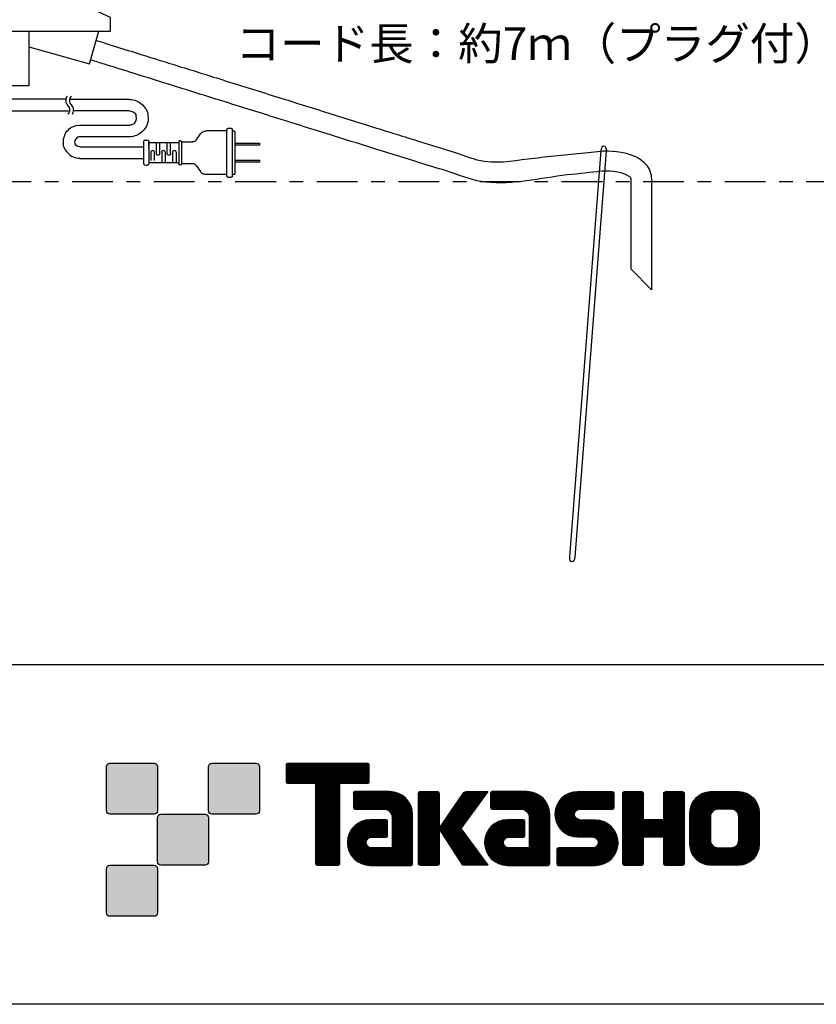
# Model space of a CAD drawing. Extents: x -46 to 548, y -33 to 243.
# Drawn here: x 222 to 280, y -33 to 39 of the extents above; entities that cross this region are included whole.
import ezdxf

# ---------------------------------------------------------------- set-up
doc = ezdxf.new("R2010")
doc.units = 0
doc.header["$MEASUREMENT"] = 0
doc.linetypes.add('AI-LINETYPE-31', pattern=[6.000006, 3.000001, -1.000002, 1.000002, -1.000002])
doc.layers.get('0').update_dxf_attribs({"linetype": 'CONTINUOUS'})
doc.layers.add('フォーマット', color=7, linetype='CONTINUOUS')
doc.layers.add('レイヤー_1', color=7, linetype='CONTINUOUS')

# ---------------------------------------------------------------- blocks, each defined once
blk = doc.blocks.new('BLOCK_146')
at = {"layer": 'レイヤー_1', "color": 7}
for points in [[(225.18, 33.118), (221.068, 33.109)], [(229.866, 33.101), (225.504, 33.101)], [(229.866, 33.101), (230.003, 33.101)], [(230.003, 33.101), (230.138, 33.076)], [(230.138, 33.076), (230.265, 33.042)], [(230.265, 33.042), (230.391, 33)], [(221.115, 32.27), (225.474, 32.27)], [(229.866, 32.254), (225.806, 32.254)], [(229.866, 32.254), (229.968, 32.246)], [(229.968, 32.246), (230.07, 32.212)], [(230.07, 32.212), (230.163, 32.17)], [(230.163, 32.17), (230.239, 32.102)], [(230.239, 32.102), (230.307, 32.017)], [(230.307, 32.017), (230.358, 31.933)], [(231.009, 32.491), (231.086, 32.381)], [(231.086, 32.381), (231.137, 32.254)], [(231.137, 32.254), (231.187, 32.127)], [(231.187, 32.127), (231.221, 32)], [(229.968, 31.213), (229.866, 31.204)], [(230.07, 31.247), (229.968, 31.213)], [(230.163, 31.289), (230.07, 31.247)], [(231.137, 31.204), (231.086, 31.077)], [(231.187, 31.331), (231.137, 31.204)], [(231.196, 31.365), (231.187, 31.331)], [(225.201, 30.662), (225.269, 30.756)], [(225.269, 30.756), (225.354, 30.849)], [(225.354, 30.849), (225.438, 30.925)], [(225.438, 30.925), (225.54, 31.001)], [(230.265, 30.417), (230.138, 30.383)], [(231.009, 30.967), (230.933, 30.857)], [(231.086, 31.077), (231.009, 30.967)], [(234.786, 30.112), (235.091, 30.561)], [(235.091, 30.561), (235.124, 30.603)], [(235.124, 30.603), (235.167, 30.654)], [(235.167, 30.654), (235.217, 30.688)], [(235.217, 30.688), (235.268, 30.722)], [(235.268, 30.722), (235.319, 30.747)], [(235.319, 30.747), (235.379, 30.764)], [(235.379, 30.764), (235.438, 30.773)], [(235.438, 30.773), (235.506, 30.781)], [(235.768, 30.781), (235.506, 30.781)], [(237.038, 30.781), (235.768, 30.781)], [(237.038, 30.899), (237.046, 30.916)], [(237.038, 30.883), (237.038, 30.899)], [(237.038, 27.477), (237.038, 30.883)], [(237.046, 30.916), (237.055, 30.934)], [(237.055, 30.934), (237.063, 30.95)], [(237.063, 30.95), (237.08, 30.959)], [(237.08, 30.959), (237.097, 30.967)], [(237.097, 30.967), (237.114, 30.976)], [(237.114, 30.976), (237.139, 30.976)], [(237.139, 30.976), (237.334, 30.976)], [(237.334, 30.976), (237.351, 30.976)], [(237.351, 30.976), (237.376, 30.967)], [(237.376, 30.967), (237.393, 30.959)], [(237.393, 30.959), (237.411, 30.95)], [(237.411, 30.95), (237.419, 30.934)], [(237.419, 30.934), (237.427, 30.916)], [(237.427, 30.916), (237.436, 30.899)], [(237.436, 30.899), (237.436, 30.883)], [(237.436, 27.477), (237.436, 30.883)], [(237.537, 30.781), (237.436, 30.781)], [(237.537, 30.781), (237.554, 30.781)], [(237.554, 30.781), (237.571, 30.773)], [(237.571, 30.773), (237.588, 30.764)], [(237.588, 30.764), (237.605, 30.747)], [(237.605, 30.747), (237.623, 30.739)], [(237.623, 30.739), (237.631, 30.713)], [(237.631, 30.713), (237.631, 30.696)], [(237.631, 30.696), (237.639, 30.679)], [(237.639, 27.667), (237.639, 30.679)], [(225.015, 29.739), (224.998, 29.858)], [(225.049, 29.621), (225.015, 29.739)], [(225.87, 29.833), (225.845, 29.977)], [(225.955, 29.714), (225.87, 29.833)], [(226.073, 29.63), (225.955, 29.714)], [(230.138, 30.383), (230.003, 30.357)], [(230.916, 30.036), (230.925, 30.053)], [(230.925, 30.053), (230.942, 30.061)], [(231.298, 30.002), (231.298, 29.977)], [(231.298, 29.977), (231.298, 28.36)], [(231.298, 29.697), (231.298, 29.926)], [(231.298, 29.926), (233.499, 29.926)], [(231.848, 29.13), (231.848, 29.925)], [(232.093, 29.13), (232.093, 29.925)], [(232.644, 29.13), (232.644, 29.924)], [(232.898, 29.13), (232.898, 29.924)], [(233.482, 29.926), (233.499, 29.926)], [(233.499, 29.926), (233.499, 28.343)], [(233.516, 30.036), (233.524, 30.053)], [(233.524, 30.053), (233.541, 30.061)], [(233.685, 30.019), (233.694, 30.002)], [(233.694, 30.002), (233.694, 29.977)], [(233.694, 29.977), (233.694, 29.96)], [(233.694, 29.977), (234.54, 29.977)], [(233.694, 29.96), (233.694, 28.36)], [(234.574, 29.985), (234.54, 29.977)], [(234.608, 29.985), (234.574, 29.985)], [(234.642, 30.002), (234.608, 29.985)], [(234.676, 30.011), (234.642, 30.002)], [(234.71, 30.036), (234.676, 30.011)], [(234.735, 30.053), (234.71, 30.036)], [(234.761, 30.078), (234.735, 30.053)], [(234.786, 30.112), (234.761, 30.078)], [(237.627, 29.875), (239.434, 29.875)], [(237.656, 29.731), (237.639, 29.731)], [(239.434, 29.731), (237.673, 29.731)], [(239.434, 29.875), (239.434, 29.731)], [(225.083, 29.511), (225.049, 29.621)], [(225.142, 29.401), (225.083, 29.511)], [(226.217, 29.604), (226.073, 29.63)], [(226.217, 29.604), (226.853, 29.604)], [(226.852, 29.602), (230.899, 29.602)], [(231.298, 29.486), (231.298, 29.553)], [(231.45, 29.232), (231.458, 29.274)], [(231.45, 29.232), (231.45, 28.597)], [(231.458, 29.274), (231.484, 29.316)], [(231.484, 29.316), (231.526, 29.342)], [(231.526, 29.342), (231.568, 29.35)], [(231.568, 29.35), (231.619, 29.342)], [(231.619, 29.342), (231.661, 29.316)], [(231.661, 29.316), (231.687, 29.274)], [(231.687, 29.274), (231.696, 29.232)], [(231.696, 29.232), (231.696, 28.597)], [(231.856, 29.079), (231.848, 29.13)], [(231.882, 29.037), (231.856, 29.079)], [(231.924, 29.011), (231.881, 29.037)], [(231.975, 29.003), (231.924, 29.011)], [(232.017, 29.011), (231.975, 29.003)], [(232.06, 29.037), (232.017, 29.011)], [(232.085, 29.079), (232.06, 29.037)], [(232.093, 29.13), (232.085, 29.079)], [(232.246, 29.232), (232.254, 29.274)], [(232.246, 29.232), (232.246, 28.429)], [(232.254, 29.274), (232.28, 29.316)], [(232.28, 29.316), (232.322, 29.342)], [(232.322, 29.342), (232.373, 29.35)], [(232.373, 29.35), (232.415, 29.342)], [(232.415, 29.342), (232.457, 29.316)], [(232.457, 29.316), (232.483, 29.274)], [(232.483, 29.274), (232.5, 29.232)], [(232.5, 29.232), (232.5, 28.429)], [(232.652, 29.079), (232.644, 29.13)], [(232.686, 29.037), (232.652, 29.079)], [(232.72, 29.011), (232.686, 29.037)], [(232.771, 29.003), (232.72, 29.011)], [(232.822, 29.011), (232.771, 29.003)], [(232.855, 29.037), (232.822, 29.011)], [(232.889, 29.079), (232.855, 29.037)], [(232.898, 29.13), (232.889, 29.079)], [(233.041, 29.232), (233.059, 29.274)], [(233.041, 29.232), (233.041, 28.427)], [(233.059, 29.274), (233.084, 29.316)], [(233.084, 29.316), (233.126, 29.342)], [(233.126, 29.342), (233.169, 29.35)], [(233.169, 29.35), (233.219, 29.342)], [(233.219, 29.342), (233.262, 29.316)], [(233.262, 29.316), (233.287, 29.274)], [(233.287, 29.274), (233.296, 29.232)], [(233.296, 29.232), (233.296, 28.427)], [(225.752, 28.851), (225.642, 28.901)], [(225.862, 28.808), (225.752, 28.851)], [(225.981, 28.774), (225.862, 28.808)], [(226.099, 28.758), (225.981, 28.774)], [(226.217, 28.758), (226.099, 28.758)], [(226.217, 28.758), (226.853, 28.758)], [(226.852, 28.756), (230.899, 28.756)], [(231.213, 28.283), (231.196, 28.275)], [(231.23, 28.283), (231.213, 28.283)], [(231.255, 28.292), (231.23, 28.283)], [(231.264, 28.309), (231.255, 28.292)], [(231.281, 28.326), (231.264, 28.309)], [(231.289, 28.342), (231.281, 28.326)], [(231.298, 28.36), (231.289, 28.342)], [(233.499, 28.427), (231.298, 28.427)], [(231.314, 28.427), (231.298, 28.427)], [(231.298, 28.377), (231.298, 28.36)], [(233.499, 28.36), (233.499, 28.377)], [(233.507, 28.342), (233.499, 28.36)], [(233.516, 28.326), (233.507, 28.342)], [(233.524, 28.309), (233.516, 28.326)], [(233.541, 28.292), (233.524, 28.309)], [(233.558, 28.283), (233.541, 28.292)], [(233.575, 28.283), (233.558, 28.283)], [(233.592, 28.275), (233.575, 28.283)], [(233.617, 28.283), (233.592, 28.275)], [(233.634, 28.283), (233.617, 28.283)], [(233.651, 28.292), (233.634, 28.283)], [(233.668, 28.309), (233.651, 28.292)], [(233.677, 28.326), (233.668, 28.309)], [(233.685, 28.342), (233.677, 28.326)], [(233.694, 28.36), (233.685, 28.342)], [(233.694, 28.377), (233.694, 28.36)], [(233.694, 28.377), (234.54, 28.377)], [(234.54, 28.377), (234.574, 28.377)], [(234.574, 28.377), (234.608, 28.368)], [(234.608, 28.368), (234.642, 28.36)], [(234.642, 28.36), (234.676, 28.342)], [(234.676, 28.342), (234.71, 28.326)], [(234.71, 28.326), (234.735, 28.3)], [(234.735, 28.3), (234.761, 28.275)], [(234.761, 28.275), (234.786, 28.249)], [(234.786, 28.249), (235.091, 27.801)], [(237.639, 28.63), (239.434, 28.63)], [(237.656, 28.478), (237.639, 28.478)], [(239.434, 28.478), (237.681, 28.478)], [(239.434, 28.63), (239.434, 28.478)], [(235.124, 27.75), (235.091, 27.801)], [(235.167, 27.708), (235.124, 27.75)], [(235.217, 27.665), (235.167, 27.708)], [(235.268, 27.64), (235.217, 27.665)], [(235.319, 27.615), (235.268, 27.64)], [(235.379, 27.598), (235.319, 27.615)], [(235.438, 27.581), (235.379, 27.598)], [(235.506, 27.581), (235.438, 27.581)], [(235.768, 27.581), (235.506, 27.581)], [(237.038, 27.581), (235.728, 27.581)], [(237.537, 27.581), (237.436, 27.581)], [(237.554, 27.581), (237.537, 27.581)], [(237.571, 27.589), (237.554, 27.581)], [(237.588, 27.598), (237.571, 27.589)], [(237.605, 27.606), (237.588, 27.598)], [(237.623, 27.623), (237.605, 27.606)], [(237.631, 27.64), (237.623, 27.623)], [(237.639, 27.682), (237.631, 27.657)], [(237.631, 27.657), (237.631, 27.64)], [(237.038, 27.462), (237.038, 27.479)], [(237.046, 27.437), (237.038, 27.462)], [(237.055, 27.42), (237.046, 27.437)], [(237.063, 27.411), (237.055, 27.42)], [(237.08, 27.394), (237.063, 27.411)], [(237.097, 27.386), (237.08, 27.394)], [(237.114, 27.377), (237.097, 27.386)], [(237.139, 27.377), (237.114, 27.377)], [(237.139, 27.377), (237.334, 27.377)], [(237.351, 27.377), (237.334, 27.377)], [(237.376, 27.386), (237.351, 27.377)], [(237.393, 27.394), (237.376, 27.386)], [(237.411, 27.411), (237.393, 27.394)], [(237.419, 27.42), (237.411, 27.411)], [(237.427, 27.437), (237.419, 27.42)], [(237.436, 27.462), (237.427, 27.437)], [(237.436, 27.479), (237.436, 27.462)]]:
    blk.add_lwpolyline(points, dxfattribs=at)
for points, knots in [([(225.286, 33.329), (225.23, 33.255), (225.18, 33.162), (225.18, 33.015), (225.18, 32.825), (225.263, 32.726), (225.336, 32.638), (225.406, 32.554), (225.467, 32.481), (225.467, 32.327), (225.467, 32.172), (225.404, 32.096), (225.337, 32.015)], [0, 0, 0, 0, 1, 1, 1, 2, 2, 2, 3, 3, 3, 4, 4, 4, 4]), ([(225.655, 32.015), (225.71, 32.09), (225.76, 32.181), (225.76, 32.327), (225.76, 32.513), (225.678, 32.61), (225.607, 32.696), (225.538, 32.779), (225.473, 32.857), (225.473, 33.015), (225.473, 33.173), (225.538, 33.25), (225.606, 33.332)], [0, 0, 0, 0, 1, 1, 1, 2, 2, 2, 3, 3, 3, 4, 4, 4, 4]), ([(230.391, 33), (230.391, 33), (230.476, 32.957), (230.476, 32.957), (230.476, 32.957), (230.832, 32.737), (230.959, 32.559), (230.959, 32.559), (231.009, 32.491), (231.009, 32.491)], [0, 0, 0, 0, 1, 1, 1, 2, 2, 2, 3, 3, 3, 3]), ([(230.163, 31.289), (230.163, 31.289), (230.222, 31.34), (230.222, 31.34), (230.222, 31.34), (230.466, 31.567), (230.358, 31.915), (230.358, 31.915), (230.358, 31.933), (230.358, 31.933)], [0, 0, 0, 0, 1, 1, 1, 2, 2, 2, 3, 3, 3, 3]), ([(231.221, 31.992), (231.221, 31.992), (231.221, 32), (231.221, 32), (231.221, 32), (231.279, 31.492), (231.208, 31.377)], [0, 0, 0, 0, 1, 1, 1, 2, 2, 2, 2]), ([(225.54, 31.001), (225.54, 31.001), (225.582, 31.027), (225.582, 31.027), (225.582, 31.027), (225.833, 31.204), (226.193, 31.204), (226.193, 31.204), (226.217, 31.204), (226.217, 31.204), (226.217, 31.204), (229.604, 31.204), (229.604, 31.204), (229.604, 31.204), (229.672, 31.204), (229.672, 31.204), (229.672, 31.204), (229.816, 31.204), (229.816, 31.204), (229.816, 31.204), (229.866, 31.204), (229.866, 31.204)], [0, 0, 0, 0, 1, 1, 1, 2, 2, 2, 3, 3, 3, 4, 4, 4, 5, 5, 5, 6, 6, 6, 7, 7, 7, 7]), ([(225.201, 30.662), (225.201, 30.662), (225.151, 30.569), (225.151, 30.569), (225.151, 30.569), (224.964, 30.275), (224.99, 29.96), (224.99, 29.96), (224.998, 29.858), (224.998, 29.858)], [0, 0, 0, 0, 1, 1, 1, 2, 2, 2, 3, 3, 3, 3]), ([(230.933, 30.857), (230.933, 30.857), (230.891, 30.815), (230.891, 30.815), (230.891, 30.815), (230.612, 30.518), (230.375, 30.451), (230.375, 30.451), (230.265, 30.417), (230.265, 30.417)], [0, 0, 0, 0, 1, 1, 1, 2, 2, 2, 3, 3, 3, 3]), ([(230.003, 30.357), (230.003, 30.357), (229.866, 30.357), (229.866, 30.357), (229.866, 30.357), (226.175, 30.349), (226.175, 30.349), (226.175, 30.349), (226.107, 30.332), (226.107, 30.332), (226.107, 30.332), (225.854, 30.239), (225.854, 30.027), (225.854, 30.027), (225.845, 29.977), (225.845, 29.977)], [0, 0, 0, 0, 1, 1, 1, 2, 2, 2, 3, 3, 3, 4, 4, 4, 5, 5, 5, 5]), ([(230.916, 30.036), (230.916, 30.036), (230.908, 30.02), (230.908, 30.02), (230.908, 30.02), (230.9, 29.913), (230.9, 29.613), (230.9, 29.613), (230.9, 28.393), (230.9, 28.393), (230.9, 28.393), (230.918, 28.266), (231.103, 28.275), (231.103, 28.275), (231.196, 28.275), (231.196, 28.275)], [0, 0, 0, 0, 1, 1, 1, 2, 2, 2, 3, 3, 3, 4, 4, 4, 5, 5, 5, 5]), ([(231.298, 30.002), (231.298, 30.002), (231.289, 30.019), (231.289, 30.019), (231.281, 30.068), (231.17, 30.078), (231.17, 30.078), (231.17, 30.078), (231.103, 30.078), (231.103, 30.078), (231.103, 30.078), (230.959, 30.07), (230.959, 30.07), (230.959, 30.07), (230.942, 30.061), (230.942, 30.061)], [0, 0, 0, 0, 1, 1, 1, 2, 2, 2, 3, 3, 3, 4, 4, 4, 5, 5, 5, 5]), ([(233.516, 30.036), (233.516, 30.036), (233.507, 30.027), (233.507, 30.027), (233.507, 30.027), (233.495, 30.003), (233.495, 29.929)], [0, 0, 0, 0, 1, 1, 1, 2, 2, 2, 2]), ([(233.541, 30.061), (233.541, 30.061), (233.558, 30.07), (233.558, 30.07), (233.558, 30.07), (233.654, 30.09), (233.677, 30.027), (233.677, 30.027), (233.685, 30.019), (233.685, 30.019)], [0, 0, 0, 0, 1, 1, 1, 2, 2, 2, 3, 3, 3, 3]), ([(225.142, 29.401), (225.142, 29.401), (225.168, 29.358), (225.168, 29.358), (225.168, 29.358), (225.481, 28.986), (225.616, 28.918), (225.616, 28.918), (225.642, 28.901), (225.642, 28.901)], [0, 0, 0, 0, 1, 1, 1, 2, 2, 2, 3, 3, 3, 3])]:
    blk.add_open_spline(points, degree=3, knots=knots, dxfattribs=at)

msp = doc.modelspace()

# ---------------------------------------------------------------- hatches: boundary and pattern name
h = msp.add_hatch()
h.set_pattern_fill('ANSI31', color=256, scale=0.25, style=0)
edge = h.paths.add_edge_path()
edge.add_spline(control_points=[(247.375, -15.696), (247.375, -15.696), (241.51, -15.696), (241.51, -15.696), (241.457, -15.696), (241.413, -15.74), (241.413, -15.795), (241.413, -15.795), (241.413, -17.09), (241.413, -17.09), (241.413, -17.145), (241.457, -17.189), (241.51, -17.189), (241.51, -17.189), (243.575, -17.189), (243.575, -17.189), (243.575, -17.189), (243.575, -23.093), (243.575, -23.093), (243.575, -23.155), (243.623, -23.203), (243.684, -23.203), (243.684, -23.203), (245.201, -23.203), (245.201, -23.203), (245.262, -23.203), (245.309, -23.155), (245.309, -23.093), (245.309, -23.093), (245.309, -17.189), (245.309, -17.189), (245.309, -17.189), (247.375, -17.189), (247.375, -17.189), (247.429, -17.189), (247.472, -17.145), (247.472, -17.09), (247.472, -17.09), (247.472, -15.795), (247.472, -15.795), (247.472, -15.74), (247.429, -15.696), (247.375, -15.696)], knot_values=[0, 0, 0, 0, 1, 1, 1, 2, 2, 2, 3, 3, 3, 4, 4, 4, 5, 5, 5, 6, 6, 6, 7, 7, 7, 8, 8, 8, 9, 9, 9, 10, 10, 10, 11, 11, 11, 12, 12, 12, 13, 13, 13, 14, 14, 14, 14], degree=3, periodic=1)
edge = h.paths.add_edge_path()
edge.add_spline(control_points=[(250.685, -23.093), (250.685, -23.155), (250.636, -23.203), (250.577, -23.203), (250.577, -23.203), (247.577, -23.203), (247.577, -23.203), (246.651, -23.203), (245.9, -22.452), (245.9, -21.526), (245.9, -20.601), (246.651, -19.85), (247.577, -19.85), (247.577, -19.85), (248.746, -19.85), (248.746, -19.85), (248.807, -19.85), (248.855, -19.899), (248.855, -19.961), (248.855, -19.961), (248.855, -21.025), (248.855, -21.025), (248.855, -21.085), (248.807, -21.134), (248.746, -21.134), (248.746, -21.134), (247.661, -21.135), (247.661, -21.135), (247.447, -21.135), (247.272, -21.309), (247.272, -21.524), (247.272, -21.74), (247.447, -21.915), (247.661, -21.915), (247.661, -21.915), (249.18, -21.913), (249.18, -21.913), (249.18, -21.913), (249.18, -19.665), (249.18, -19.665), (249.18, -19.336), (248.914, -19.07), (248.583, -19.07), (248.583, -19.07), (246.45, -19.07), (246.45, -19.07), (246.388, -19.07), (246.34, -19.021), (246.34, -18.96), (246.34, -18.96), (246.34, -17.892), (246.34, -17.892), (246.34, -17.832), (246.388, -17.782), (246.45, -17.782), (246.45, -17.782), (249.004, -17.782), (249.004, -17.782), (249.936, -17.782), (250.685, -18.535), (250.685, -19.467), (250.685, -19.467), (250.685, -23.093), (250.685, -23.093)], knot_values=[0, 0, 0, 0, 1, 1, 1, 2, 2, 2, 3, 3, 3, 4, 4, 4, 5, 5, 5, 6, 6, 6, 7, 7, 7, 8, 8, 8, 9, 9, 9, 10, 10, 10, 11, 11, 11, 12, 12, 12, 13, 13, 13, 14, 14, 14, 15, 15, 15, 16, 16, 16, 17, 17, 17, 18, 18, 18, 19, 19, 19, 20, 20, 20, 21, 21, 21, 21], degree=3, periodic=1)
edge = h.paths.add_edge_path()
edge.add_spline(control_points=[(252.532, -23.203), (252.592, -23.203), (252.642, -23.155), (252.642, -23.092), (252.642, -23.092), (252.642, -17.885), (252.642, -17.885), (252.642, -17.824), (252.592, -17.776), (252.532, -17.776), (252.532, -17.776), (251.245, -17.776), (251.245, -17.776), (251.184, -17.776), (251.135, -17.824), (251.135, -17.885), (251.135, -17.885), (251.135, -23.092), (251.135, -23.092), (251.135, -23.155), (251.184, -23.203), (251.245, -23.203), (251.245, -23.203), (252.532, -23.203), (252.532, -23.203)], knot_values=[0, 0, 0, 0, 1, 1, 1, 2, 2, 2, 3, 3, 3, 4, 4, 4, 5, 5, 5, 6, 6, 6, 7, 7, 7, 8, 8, 8, 8], degree=3, periodic=1)
edge = h.paths.add_edge_path()
edge.add_spline(control_points=[(254.656, -17.779), (254.554, -17.779), (254.462, -17.83), (254.407, -17.909), (254.407, -17.909), (252.642, -20.493), (252.642, -20.493), (252.642, -20.493), (254.395, -23.197), (254.395, -23.197), (254.395, -23.197), (256.239, -23.197), (256.239, -23.197), (256.239, -23.197), (254.232, -20.493), (254.232, -20.493), (254.232, -20.493), (256.238, -17.781), (256.238, -17.781), (256.238, -17.781), (254.656, -17.781), (254.656, -17.781), (254.656, -17.781), (254.656, -17.779), (254.656, -17.779)], knot_values=[0, 0, 0, 0, 1, 1, 1, 2, 2, 2, 3, 3, 3, 4, 4, 4, 5, 5, 5, 6, 6, 6, 7, 7, 7, 8, 8, 8, 8], degree=3, periodic=1)
edge = h.paths.add_edge_path()
edge.add_spline(control_points=[(260.779, -23.093), (260.779, -23.155), (260.73, -23.203), (260.669, -23.203), (260.669, -23.203), (257.669, -23.203), (257.669, -23.203), (256.744, -23.203), (255.993, -22.452), (255.993, -21.526), (255.993, -20.601), (256.744, -19.85), (257.669, -19.85), (257.669, -19.85), (258.838, -19.85), (258.838, -19.85), (258.899, -19.85), (258.948, -19.899), (258.948, -19.961), (258.948, -19.961), (258.948, -21.025), (258.948, -21.025), (258.948, -21.085), (258.899, -21.134), (258.838, -21.134), (258.838, -21.134), (257.754, -21.135), (257.754, -21.135), (257.539, -21.135), (257.365, -21.309), (257.365, -21.524), (257.365, -21.74), (257.539, -21.915), (257.754, -21.915), (257.754, -21.915), (259.273, -21.913), (259.273, -21.913), (259.273, -21.913), (259.273, -19.665), (259.273, -19.665), (259.273, -19.336), (259.006, -19.07), (258.677, -19.07), (258.677, -19.07), (256.541, -19.07), (256.541, -19.07), (256.481, -19.07), (256.432, -19.021), (256.432, -18.96), (256.432, -18.96), (256.432, -17.892), (256.432, -17.892), (256.432, -17.832), (256.481, -17.782), (256.541, -17.782), (256.541, -17.782), (259.096, -17.782), (259.096, -17.782), (260.027, -17.782), (260.779, -18.535), (260.779, -19.467), (260.779, -19.467), (260.779, -23.093), (260.779, -23.093)], knot_values=[0, 0, 0, 0, 1, 1, 1, 2, 2, 2, 3, 3, 3, 4, 4, 4, 5, 5, 5, 6, 6, 6, 7, 7, 7, 8, 8, 8, 9, 9, 9, 10, 10, 10, 11, 11, 11, 12, 12, 12, 13, 13, 13, 14, 14, 14, 15, 15, 15, 16, 16, 16, 17, 17, 17, 18, 18, 18, 19, 19, 19, 20, 20, 20, 21, 21, 21, 21], degree=3, periodic=1)
edge = h.paths.add_edge_path()
edge.add_spline(control_points=[(261.416, -23.208), (261.356, -23.208), (261.307, -23.161), (261.307, -23.101), (261.307, -23.101), (261.307, -22.031), (261.307, -22.031), (261.307, -21.971), (261.356, -21.92), (261.416, -21.92), (261.416, -21.92), (263.965, -21.92), (263.965, -21.92), (264.18, -21.92), (264.354, -21.742), (264.354, -21.525), (264.354, -21.312), (264.18, -21.135), (263.965, -21.135), (263.965, -21.135), (262.834, -21.104), (262.834, -21.104), (261.914, -21.104), (261.167, -20.362), (261.167, -19.447), (261.167, -18.532), (261.914, -17.789), (262.834, -17.789), (262.834, -17.789), (265.402, -17.789), (265.402, -17.789), (265.462, -17.789), (265.51, -17.837), (265.51, -17.896), (265.51, -17.896), (265.51, -18.955), (265.51, -18.955), (265.51, -19.016), (265.462, -19.067), (265.402, -19.067), (265.402, -19.067), (262.993, -19.067), (262.993, -19.067), (262.778, -19.067), (262.603, -19.245), (262.603, -19.459), (262.603, -19.675), (262.778, -19.849), (262.993, -19.849), (262.993, -19.849), (264.137, -19.884), (264.137, -19.884), (265.058, -19.884), (265.807, -20.627), (265.807, -21.542), (265.807, -22.459), (265.058, -23.208), (264.137, -23.208), (264.137, -23.208), (261.416, -23.208), (261.416, -23.208)], knot_values=[0, 0, 0, 0, 1, 1, 1, 2, 2, 2, 3, 3, 3, 4, 4, 4, 5, 5, 5, 6, 6, 6, 7, 7, 7, 8, 8, 8, 9, 9, 9, 10, 10, 10, 11, 11, 11, 12, 12, 12, 13, 13, 13, 14, 14, 14, 15, 15, 15, 16, 16, 16, 17, 17, 17, 18, 18, 18, 19, 19, 19, 20, 20, 20, 20], degree=3, periodic=1)
edge = h.paths.add_edge_path()
edge.add_spline(control_points=[(270.554, -17.784), (270.554, -17.784), (269.35, -17.784), (269.35, -17.784), (269.289, -17.784), (269.163, -17.833), (269.163, -17.892), (269.163, -17.892), (269.163, -19.844), (269.163, -19.844), (269.163, -19.844), (267.653, -19.844), (267.653, -19.844), (267.653, -19.844), (267.653, -17.892), (267.653, -17.892), (267.653, -17.833), (267.604, -17.784), (267.544, -17.784), (267.544, -17.784), (266.261, -17.784), (266.261, -17.784), (266.201, -17.784), (266.153, -17.833), (266.153, -17.892), (266.153, -17.892), (266.153, -23.093), (266.153, -23.093), (266.153, -23.155), (266.201, -23.203), (266.261, -23.203), (266.261, -23.203), (267.544, -23.203), (267.544, -23.203), (267.604, -23.203), (267.653, -23.155), (267.653, -23.093), (267.653, -23.093), (267.653, -21.13), (267.653, -21.13), (267.653, -21.13), (269.163, -21.13), (269.163, -21.13), (269.163, -21.13), (269.163, -23.093), (269.163, -23.093), (269.163, -23.155), (269.212, -23.203), (269.272, -23.203), (269.272, -23.203), (270.554, -23.203), (270.554, -23.203), (270.614, -23.203), (270.663, -23.155), (270.663, -23.093), (270.663, -23.093), (270.663, -17.892), (270.663, -17.892), (270.663, -17.833), (270.614, -17.784), (270.554, -17.784)], knot_values=[0, 0, 0, 0, 1, 1, 1, 2, 2, 2, 3, 3, 3, 4, 4, 4, 5, 5, 5, 6, 6, 6, 7, 7, 7, 8, 8, 8, 9, 9, 9, 10, 10, 10, 11, 11, 11, 12, 12, 12, 13, 13, 13, 14, 14, 14, 15, 15, 15, 16, 16, 16, 17, 17, 17, 18, 18, 18, 19, 19, 19, 20, 20, 20, 20], degree=3, periodic=1)
edge = h.paths.add_edge_path()
edge.add_spline(control_points=[(274.646, -17.783), (274.646, -17.783), (272.634, -17.783), (272.634, -17.783), (271.785, -17.783), (271.095, -18.472), (271.095, -19.322), (271.095, -19.322), (271.095, -21.659), (271.095, -21.659), (271.095, -22.509), (271.785, -23.197), (272.634, -23.197), (272.634, -23.197), (274.646, -23.197), (274.646, -23.197), (275.496, -23.197), (276.184, -22.509), (276.184, -21.659), (276.184, -21.659), (276.184, -19.322), (276.184, -19.322), (276.184, -18.472), (275.496, -17.783), (274.646, -17.783)], knot_values=[0, 0, 0, 0, 1, 1, 1, 2, 2, 2, 3, 3, 3, 4, 4, 4, 5, 5, 5, 6, 6, 6, 7, 7, 7, 8, 8, 8, 8], degree=3, periodic=1)
edge = h.paths.add_edge_path(flags=16)
edge.add_spline(control_points=[(274.681, -21.356), (274.681, -21.659), (274.435, -21.905), (274.133, -21.905), (274.133, -21.905), (273.147, -21.905), (273.147, -21.905), (272.844, -21.905), (272.598, -21.659), (272.598, -21.356), (272.598, -21.356), (272.598, -19.624), (272.598, -19.624), (272.598, -19.322), (272.844, -19.077), (273.147, -19.077), (273.147, -19.077), (274.133, -19.077), (274.133, -19.077), (274.435, -19.077), (274.681, -19.322), (274.681, -19.624), (274.681, -19.624), (274.681, -21.356), (274.681, -21.356)], knot_values=[0, 0, 0, 0, 1, 1, 1, 2, 2, 2, 3, 3, 3, 4, 4, 4, 5, 5, 5, 6, 6, 6, 7, 7, 7, 8, 8, 8, 8], degree=3, periodic=1)
at = {"layer": 'フォーマット'}
h = msp.add_hatch(color=7, dxfattribs=at)
h.dxf.hatch_style = 2
edge = h.paths.add_edge_path()
edge.add_spline(control_points=[(231.676, -19.447), (231.814, -19.447), (231.925, -19.334), (231.925, -19.197), (231.925, -19.197), (231.925, -15.948), (231.925, -15.948), (231.925, -15.81), (231.814, -15.699), (231.676, -15.699), (231.676, -15.699), (228.427, -15.699), (228.427, -15.699), (228.288, -15.699), (228.177, -15.81), (228.177, -15.948), (228.177, -15.948), (228.177, -19.197), (228.177, -19.197), (228.177, -19.334), (228.288, -19.447), (228.427, -19.447), (228.427, -19.447), (231.676, -19.447), (231.676, -19.447)], knot_values=[0, 0, 0, 0, 1, 1, 1, 2, 2, 2, 3, 3, 3, 4, 4, 4, 5, 5, 5, 6, 6, 6, 7, 7, 7, 8, 8, 8, 8], degree=3, periodic=1)
h = msp.add_hatch(color=7, dxfattribs=at)
h.dxf.hatch_style = 2
edge = h.paths.add_edge_path()
edge.add_spline(control_points=[(239.175, -19.447), (239.313, -19.447), (239.425, -19.334), (239.425, -19.197), (239.425, -19.197), (239.425, -15.948), (239.425, -15.948), (239.425, -15.81), (239.313, -15.699), (239.175, -15.699), (239.175, -15.699), (235.926, -15.699), (235.926, -15.699), (235.788, -15.699), (235.677, -15.81), (235.677, -15.948), (235.677, -15.948), (235.677, -19.197), (235.677, -19.197), (235.677, -19.334), (235.788, -19.447), (235.926, -19.447), (235.926, -19.447), (239.175, -19.447), (239.175, -19.447)], knot_values=[0, 0, 0, 0, 1, 1, 1, 2, 2, 2, 3, 3, 3, 4, 4, 4, 5, 5, 5, 6, 6, 6, 7, 7, 7, 8, 8, 8, 8], degree=3, periodic=1)
h = msp.add_hatch(color=7, dxfattribs=at)
h.dxf.hatch_style = 2
edge = h.paths.add_edge_path()
edge.add_spline(control_points=[(235.426, -23.196), (235.563, -23.196), (235.674, -23.084), (235.674, -22.945), (235.674, -22.945), (235.674, -19.698), (235.674, -19.698), (235.674, -19.56), (235.563, -19.449), (235.426, -19.449), (235.426, -19.449), (232.177, -19.449), (232.177, -19.449), (232.039, -19.449), (231.926, -19.56), (231.926, -19.698), (231.926, -19.698), (231.926, -22.945), (231.926, -22.945), (231.926, -23.084), (232.039, -23.196), (232.177, -23.196), (232.177, -23.196), (235.426, -23.196), (235.426, -23.196)], knot_values=[0, 0, 0, 0, 1, 1, 1, 2, 2, 2, 3, 3, 3, 4, 4, 4, 5, 5, 5, 6, 6, 6, 7, 7, 7, 8, 8, 8, 8], degree=3, periodic=1)
h = msp.add_hatch(color=7, dxfattribs=at)
h.dxf.hatch_style = 2
edge = h.paths.add_edge_path()
edge.add_spline(control_points=[(231.676, -26.946), (231.814, -26.946), (231.925, -26.834), (231.925, -26.696), (231.925, -26.696), (231.925, -23.447), (231.925, -23.447), (231.925, -23.31), (231.814, -23.198), (231.676, -23.198), (231.676, -23.198), (228.427, -23.198), (228.427, -23.198), (228.288, -23.198), (228.177, -23.31), (228.177, -23.447), (228.177, -23.447), (228.177, -26.696), (228.177, -26.696), (228.177, -26.834), (228.288, -26.946), (228.427, -26.946), (228.427, -26.946), (231.676, -26.946), (231.676, -26.946)], knot_values=[0, 0, 0, 0, 1, 1, 1, 2, 2, 2, 3, 3, 3, 4, 4, 4, 5, 5, 5, 6, 6, 6, 7, 7, 7, 8, 8, 8, 8], degree=3, periodic=1)

# ---------------------------------------------------------------- linework, layer by layer
at = {"layer": 'フォーマット', "color": 7}
for points in [[(-46.366, -8.44), (343.524, -8.44)], [(343.524, -33.417), (-46.366, -33.417)]]:
    msp.add_lwpolyline(points, dxfattribs=at)
at = {"layer": 'フォーマット'}
for points, knots in [([(231.676, -19.447), (231.814, -19.447), (231.925, -19.334), (231.925, -19.197), (231.925, -19.197), (231.925, -15.948), (231.925, -15.948), (231.925, -15.81), (231.814, -15.699), (231.676, -15.699), (231.676, -15.699), (228.427, -15.699), (228.427, -15.699), (228.288, -15.699), (228.177, -15.81), (228.177, -15.948), (228.177, -15.948), (228.177, -19.197), (228.177, -19.197), (228.177, -19.334), (228.288, -19.447), (228.427, -19.447), (228.427, -19.447), (231.676, -19.447), (231.676, -19.447)], [0, 0, 0, 0, 1, 1, 1, 2, 2, 2, 3, 3, 3, 4, 4, 4, 5, 5, 5, 6, 6, 6, 7, 7, 7, 8, 8, 8, 8]), ([(239.175, -19.447), (239.313, -19.447), (239.425, -19.334), (239.425, -19.197), (239.425, -19.197), (239.425, -15.948), (239.425, -15.948), (239.425, -15.81), (239.313, -15.699), (239.175, -15.699), (239.175, -15.699), (235.926, -15.699), (235.926, -15.699), (235.788, -15.699), (235.677, -15.81), (235.677, -15.948), (235.677, -15.948), (235.677, -19.197), (235.677, -19.197), (235.677, -19.334), (235.788, -19.447), (235.926, -19.447), (235.926, -19.447), (239.175, -19.447), (239.175, -19.447)], [0, 0, 0, 0, 1, 1, 1, 2, 2, 2, 3, 3, 3, 4, 4, 4, 5, 5, 5, 6, 6, 6, 7, 7, 7, 8, 8, 8, 8]), ([(247.375, -15.696), (247.375, -15.696), (241.51, -15.696), (241.51, -15.696), (241.457, -15.696), (241.413, -15.74), (241.413, -15.795), (241.413, -15.795), (241.413, -17.09), (241.413, -17.09), (241.413, -17.145), (241.457, -17.189), (241.51, -17.189), (241.51, -17.189), (243.575, -17.189), (243.575, -17.189), (243.575, -17.189), (243.575, -23.093), (243.575, -23.093), (243.575, -23.155), (243.623, -23.203), (243.684, -23.203), (243.684, -23.203), (245.201, -23.203), (245.201, -23.203), (245.262, -23.203), (245.309, -23.155), (245.309, -23.093), (245.309, -23.093), (245.309, -17.189), (245.309, -17.189), (245.309, -17.189), (247.375, -17.189), (247.375, -17.189), (247.429, -17.189), (247.472, -17.145), (247.472, -17.09), (247.472, -17.09), (247.472, -15.795), (247.472, -15.795), (247.472, -15.74), (247.429, -15.696), (247.375, -15.696)], [0, 0, 0, 0, 1, 1, 1, 2, 2, 2, 3, 3, 3, 4, 4, 4, 5, 5, 5, 6, 6, 6, 7, 7, 7, 8, 8, 8, 9, 9, 9, 10, 10, 10, 11, 11, 11, 12, 12, 12, 13, 13, 13, 14, 14, 14, 14]), ([(250.685, -23.093), (250.685, -23.155), (250.636, -23.203), (250.577, -23.203), (250.577, -23.203), (247.577, -23.203), (247.577, -23.203), (246.651, -23.203), (245.9, -22.452), (245.9, -21.526), (245.9, -20.601), (246.651, -19.85), (247.577, -19.85), (247.577, -19.85), (248.746, -19.85), (248.746, -19.85), (248.807, -19.85), (248.855, -19.899), (248.855, -19.961), (248.855, -19.961), (248.855, -21.025), (248.855, -21.025), (248.855, -21.085), (248.807, -21.134), (248.746, -21.134), (248.746, -21.134), (247.661, -21.135), (247.661, -21.135), (247.447, -21.135), (247.272, -21.309), (247.272, -21.524), (247.272, -21.74), (247.447, -21.915), (247.661, -21.915), (247.661, -21.915), (249.18, -21.913), (249.18, -21.913), (249.18, -21.913), (249.18, -19.665), (249.18, -19.665), (249.18, -19.336), (248.914, -19.07), (248.583, -19.07), (248.583, -19.07), (246.45, -19.07), (246.45, -19.07), (246.388, -19.07), (246.34, -19.021), (246.34, -18.96), (246.34, -18.96), (246.34, -17.892), (246.34, -17.892), (246.34, -17.832), (246.388, -17.782), (246.45, -17.782), (246.45, -17.782), (249.004, -17.782), (249.004, -17.782), (249.936, -17.782), (250.685, -18.535), (250.685, -19.467), (250.685, -19.467), (250.685, -23.093), (250.685, -23.093)], [0, 0, 0, 0, 1, 1, 1, 2, 2, 2, 3, 3, 3, 4, 4, 4, 5, 5, 5, 6, 6, 6, 7, 7, 7, 8, 8, 8, 9, 9, 9, 10, 10, 10, 11, 11, 11, 12, 12, 12, 13, 13, 13, 14, 14, 14, 15, 15, 15, 16, 16, 16, 17, 17, 17, 18, 18, 18, 19, 19, 19, 20, 20, 20, 21, 21, 21, 21]), ([(252.532, -23.203), (252.592, -23.203), (252.642, -23.155), (252.642, -23.092), (252.642, -23.092), (252.642, -17.885), (252.642, -17.885), (252.642, -17.824), (252.592, -17.776), (252.532, -17.776), (252.532, -17.776), (251.245, -17.776), (251.245, -17.776), (251.184, -17.776), (251.135, -17.824), (251.135, -17.885), (251.135, -17.885), (251.135, -23.092), (251.135, -23.092), (251.135, -23.155), (251.184, -23.203), (251.245, -23.203), (251.245, -23.203), (252.532, -23.203), (252.532, -23.203)], [0, 0, 0, 0, 1, 1, 1, 2, 2, 2, 3, 3, 3, 4, 4, 4, 5, 5, 5, 6, 6, 6, 7, 7, 7, 8, 8, 8, 8]), ([(254.656, -17.779), (254.554, -17.779), (254.462, -17.83), (254.407, -17.909), (254.407, -17.909), (252.642, -20.493), (252.642, -20.493), (252.642, -20.493), (254.395, -23.197), (254.395, -23.197), (254.395, -23.197), (256.239, -23.197), (256.239, -23.197), (256.239, -23.197), (254.232, -20.493), (254.232, -20.493), (254.232, -20.493), (256.238, -17.781), (256.238, -17.781), (256.238, -17.781), (254.656, -17.781), (254.656, -17.781), (254.656, -17.781), (254.656, -17.779), (254.656, -17.779)], [0, 0, 0, 0, 1, 1, 1, 2, 2, 2, 3, 3, 3, 4, 4, 4, 5, 5, 5, 6, 6, 6, 7, 7, 7, 8, 8, 8, 8]), ([(260.779, -23.093), (260.779, -23.155), (260.73, -23.203), (260.669, -23.203), (260.669, -23.203), (257.669, -23.203), (257.669, -23.203), (256.744, -23.203), (255.993, -22.452), (255.993, -21.526), (255.993, -20.601), (256.744, -19.85), (257.669, -19.85), (257.669, -19.85), (258.838, -19.85), (258.838, -19.85), (258.899, -19.85), (258.948, -19.899), (258.948, -19.961), (258.948, -19.961), (258.948, -21.025), (258.948, -21.025), (258.948, -21.085), (258.899, -21.134), (258.838, -21.134), (258.838, -21.134), (257.754, -21.135), (257.754, -21.135), (257.539, -21.135), (257.365, -21.309), (257.365, -21.524), (257.365, -21.74), (257.539, -21.915), (257.754, -21.915), (257.754, -21.915), (259.273, -21.913), (259.273, -21.913), (259.273, -21.913), (259.273, -19.665), (259.273, -19.665), (259.273, -19.336), (259.006, -19.07), (258.677, -19.07), (258.677, -19.07), (256.541, -19.07), (256.541, -19.07), (256.481, -19.07), (256.432, -19.021), (256.432, -18.96), (256.432, -18.96), (256.432, -17.892), (256.432, -17.892), (256.432, -17.832), (256.481, -17.782), (256.541, -17.782), (256.541, -17.782), (259.096, -17.782), (259.096, -17.782), (260.027, -17.782), (260.779, -18.535), (260.779, -19.467), (260.779, -19.467), (260.779, -23.093), (260.779, -23.093)], [0, 0, 0, 0, 1, 1, 1, 2, 2, 2, 3, 3, 3, 4, 4, 4, 5, 5, 5, 6, 6, 6, 7, 7, 7, 8, 8, 8, 9, 9, 9, 10, 10, 10, 11, 11, 11, 12, 12, 12, 13, 13, 13, 14, 14, 14, 15, 15, 15, 16, 16, 16, 17, 17, 17, 18, 18, 18, 19, 19, 19, 20, 20, 20, 21, 21, 21, 21]), ([(261.416, -23.208), (261.356, -23.208), (261.307, -23.161), (261.307, -23.101), (261.307, -23.101), (261.307, -22.031), (261.307, -22.031), (261.307, -21.971), (261.356, -21.92), (261.416, -21.92), (261.416, -21.92), (263.965, -21.92), (263.965, -21.92), (264.18, -21.92), (264.354, -21.742), (264.354, -21.525), (264.354, -21.312), (264.18, -21.135), (263.965, -21.135), (263.965, -21.135), (262.834, -21.104), (262.834, -21.104), (261.914, -21.104), (261.167, -20.362), (261.167, -19.447), (261.167, -18.532), (261.914, -17.789), (262.834, -17.789), (262.834, -17.789), (265.402, -17.789), (265.402, -17.789), (265.462, -17.789), (265.51, -17.837), (265.51, -17.896), (265.51, -17.896), (265.51, -18.955), (265.51, -18.955), (265.51, -19.016), (265.462, -19.067), (265.402, -19.067), (265.402, -19.067), (262.993, -19.067), (262.993, -19.067), (262.778, -19.067), (262.603, -19.245), (262.603, -19.459), (262.603, -19.675), (262.778, -19.849), (262.993, -19.849), (262.993, -19.849), (264.137, -19.884), (264.137, -19.884), (265.058, -19.884), (265.807, -20.627), (265.807, -21.542), (265.807, -22.459), (265.058, -23.208), (264.137, -23.208), (264.137, -23.208), (261.416, -23.208), (261.416, -23.208)], [0, 0, 0, 0, 1, 1, 1, 2, 2, 2, 3, 3, 3, 4, 4, 4, 5, 5, 5, 6, 6, 6, 7, 7, 7, 8, 8, 8, 9, 9, 9, 10, 10, 10, 11, 11, 11, 12, 12, 12, 13, 13, 13, 14, 14, 14, 15, 15, 15, 16, 16, 16, 17, 17, 17, 18, 18, 18, 19, 19, 19, 20, 20, 20, 20]), ([(270.554, -17.784), (270.554, -17.784), (269.35, -17.784), (269.35, -17.784), (269.289, -17.784), (269.163, -17.833), (269.163, -17.892), (269.163, -17.892), (269.163, -19.844), (269.163, -19.844), (269.163, -19.844), (267.653, -19.844), (267.653, -19.844), (267.653, -19.844), (267.653, -17.892), (267.653, -17.892), (267.653, -17.833), (267.604, -17.784), (267.544, -17.784), (267.544, -17.784), (266.261, -17.784), (266.261, -17.784), (266.201, -17.784), (266.153, -17.833), (266.153, -17.892), (266.153, -17.892), (266.153, -23.093), (266.153, -23.093), (266.153, -23.155), (266.201, -23.203), (266.261, -23.203), (266.261, -23.203), (267.544, -23.203), (267.544, -23.203), (267.604, -23.203), (267.653, -23.155), (267.653, -23.093), (267.653, -23.093), (267.653, -21.13), (267.653, -21.13), (267.653, -21.13), (269.163, -21.13), (269.163, -21.13), (269.163, -21.13), (269.163, -23.093), (269.163, -23.093), (269.163, -23.155), (269.212, -23.203), (269.272, -23.203), (269.272, -23.203), (270.554, -23.203), (270.554, -23.203), (270.614, -23.203), (270.663, -23.155), (270.663, -23.093), (270.663, -23.093), (270.663, -17.892), (270.663, -17.892), (270.663, -17.833), (270.614, -17.784), (270.554, -17.784)], [0, 0, 0, 0, 1, 1, 1, 2, 2, 2, 3, 3, 3, 4, 4, 4, 5, 5, 5, 6, 6, 6, 7, 7, 7, 8, 8, 8, 9, 9, 9, 10, 10, 10, 11, 11, 11, 12, 12, 12, 13, 13, 13, 14, 14, 14, 15, 15, 15, 16, 16, 16, 17, 17, 17, 18, 18, 18, 19, 19, 19, 20, 20, 20, 20]), ([(274.646, -17.783), (274.646, -17.783), (272.634, -17.783), (272.634, -17.783), (271.785, -17.783), (271.095, -18.472), (271.095, -19.322), (271.095, -19.322), (271.095, -21.659), (271.095, -21.659), (271.095, -22.509), (271.785, -23.197), (272.634, -23.197), (272.634, -23.197), (274.646, -23.197), (274.646, -23.197), (275.496, -23.197), (276.184, -22.509), (276.184, -21.659), (276.184, -21.659), (276.184, -19.322), (276.184, -19.322), (276.184, -18.472), (275.496, -17.783), (274.646, -17.783)], [0, 0, 0, 0, 1, 1, 1, 2, 2, 2, 3, 3, 3, 4, 4, 4, 5, 5, 5, 6, 6, 6, 7, 7, 7, 8, 8, 8, 8]), ([(235.426, -23.196), (235.563, -23.196), (235.674, -23.084), (235.674, -22.945), (235.674, -22.945), (235.674, -19.698), (235.674, -19.698), (235.674, -19.56), (235.563, -19.449), (235.426, -19.449), (235.426, -19.449), (232.177, -19.449), (232.177, -19.449), (232.039, -19.449), (231.926, -19.56), (231.926, -19.698), (231.926, -19.698), (231.926, -22.945), (231.926, -22.945), (231.926, -23.084), (232.039, -23.196), (232.177, -23.196), (232.177, -23.196), (235.426, -23.196), (235.426, -23.196)], [0, 0, 0, 0, 1, 1, 1, 2, 2, 2, 3, 3, 3, 4, 4, 4, 5, 5, 5, 6, 6, 6, 7, 7, 7, 8, 8, 8, 8]), ([(274.681, -21.356), (274.681, -21.659), (274.435, -21.905), (274.133, -21.905), (274.133, -21.905), (273.147, -21.905), (273.147, -21.905), (272.844, -21.905), (272.598, -21.659), (272.598, -21.356), (272.598, -21.356), (272.598, -19.624), (272.598, -19.624), (272.598, -19.322), (272.844, -19.077), (273.147, -19.077), (273.147, -19.077), (274.133, -19.077), (274.133, -19.077), (274.435, -19.077), (274.681, -19.322), (274.681, -19.624), (274.681, -19.624), (274.681, -21.356), (274.681, -21.356)], [0, 0, 0, 0, 1, 1, 1, 2, 2, 2, 3, 3, 3, 4, 4, 4, 5, 5, 5, 6, 6, 6, 7, 7, 7, 8, 8, 8, 8]), ([(231.676, -26.946), (231.814, -26.946), (231.925, -26.834), (231.925, -26.696), (231.925, -26.696), (231.925, -23.447), (231.925, -23.447), (231.925, -23.31), (231.814, -23.198), (231.676, -23.198), (231.676, -23.198), (228.427, -23.198), (228.427, -23.198), (228.288, -23.198), (228.177, -23.31), (228.177, -23.447), (228.177, -23.447), (228.177, -26.696), (228.177, -26.696), (228.177, -26.834), (228.288, -26.946), (228.427, -26.946), (228.427, -26.946), (231.676, -26.946), (231.676, -26.946)], [0, 0, 0, 0, 1, 1, 1, 2, 2, 2, 3, 3, 3, 4, 4, 4, 5, 5, 5, 6, 6, 6, 7, 7, 7, 8, 8, 8, 8])]:
    msp.add_open_spline(points, degree=3, knots=knots, dxfattribs=at)
at = {"layer": 'レイヤー_1', "color": 7}
for points in [[(216.936, 42.109), (210.476, 39.109), (210.476, 38.109), (228.476, 38.109), (228.476, 39.109), (222.016, 42.109), (216.936, 42.109)], [(222.476, 34.109), (216.476, 34.109), (216.476, 38.109), (222.476, 38.109), (222.476, 34.109)], [(222.476, 36.964), (226.938, 35.703), (227.618, 38.109)]]:
    msp.add_lwpolyline(points, dxfattribs=at)
at = {"layer": 'レイヤー_1', "color": 7, "linetype": 'AI-LINETYPE-31'}
msp.add_lwpolyline([(135.65, 27.058), (295.628, 27.058)], dxfattribs=at)
at = {"layer": 'レイヤー_1', "color": 7}
for points, knots in [([(227.452, 37.432), (227.682, 37.36), (227.912, 37.288), (228.142, 37.216), (228.763, 37.022), (229.384, 36.827), (230.006, 36.633), (230.952, 36.337), (231.898, 36.042), (232.844, 35.747), (233.985, 35.39), (235.125, 35.034), (236.266, 34.677), (237.551, 34.275), (238.835, 33.874), (240.12, 33.472), (241.43, 33.063), (242.74, 32.655), (244.049, 32.245), (245.31, 31.851), (246.57, 31.457), (247.83, 31.062), (248.951, 30.712), (250.072, 30.361), (251.193, 30.012), (252.05, 29.745), (252.907, 29.479), (253.763, 29.211), (254.502, 28.979), (255.214, 28.659), (255.987, 28.553), (257.215, 28.385), (258.433, 28.655), (259.65, 28.789), (260.966, 28.933), (262.283, 29.072), (263.6, 29.206), (263.904, 29.237), (264.207, 29.269), (264.511, 29.302), (264.511, 29.302), (268.275, 29.602), (268.275, 27.102), (268.275, 27.102), (268.275, 19.109), (268.275, 19.109), (268.275, 19.109), (266.775, 20.609), (266.775, 20.609), (266.775, 20.609), (266.775, 27.109), (266.775, 27.109)], [0, 0, 0, 0, 1, 1, 1, 2, 2, 2, 3, 3, 3, 4, 4, 4, 5, 5, 5, 6, 6, 6, 7, 7, 7, 8, 8, 8, 9, 9, 9, 10, 10, 10, 11, 11, 11, 12, 12, 12, 13, 13, 13, 14, 14, 14, 15, 15, 15, 16, 16, 16, 17, 17, 17, 17]), ([(266.775, 27.109), (266.775, 27.307), (266.721, 27.358), (266.677, 27.399), (266.314, 27.737), (265.264, 27.856), (264.637, 27.814), (263.782, 27.724), (262.927, 27.642), (262.073, 27.544), (260.115, 27.32), (258.048, 26.805), (256.072, 27.011), (255.185, 27.104), (254.359, 27.451), (253.522, 27.735), (252.777, 27.989), (252.013, 28.176), (251.266, 28.42), (250.207, 28.766), (249.139, 29.084), (248.075, 29.416), (246.857, 29.797), (245.64, 30.187), (244.42, 30.563), (243.123, 30.962), (241.831, 31.379), (240.534, 31.78), (239.247, 32.179), (237.962, 32.584), (236.675, 32.987), (235.491, 33.357), (234.304, 33.724), (233.12, 34.096), (232.131, 34.408), (231.14, 34.713), (230.151, 35.023), (229.449, 35.243), (228.746, 35.463), (228.043, 35.682), (227.715, 35.784), (227.387, 35.888), (227.059, 35.99), (227.041, 35.996), (227.022, 36.001), (227.005, 36.007)], [0, 0, 0, 0, 1, 1, 1, 2, 2, 2, 3, 3, 3, 4, 4, 4, 5, 5, 5, 6, 6, 6, 7, 7, 7, 8, 8, 8, 9, 9, 9, 10, 10, 10, 11, 11, 11, 12, 12, 12, 13, 13, 13, 14, 14, 14, 15, 15, 15, 15]), ([(262.249, -0.528), (262.233, -0.727), (262.304, -0.894), (262.408, -0.902), (262.408, -0.902), (262.408, -0.902), (262.408, -0.902), (262.511, -0.91), (262.607, -0.755), (262.622, -0.557), (262.622, -0.557), (264.925, 29.31), (264.925, 29.31), (264.94, 29.509), (264.869, 29.676), (264.766, 29.684), (264.766, 29.684), (264.766, 29.684), (264.766, 29.684), (264.663, 29.692), (264.567, 29.537), (264.552, 29.338), (264.552, 29.338), (262.249, -0.528), (262.249, -0.528)], [0, 0, 0, 0, 1, 1, 1, 2, 2, 2, 3, 3, 3, 4, 4, 4, 5, 5, 5, 6, 6, 6, 7, 7, 7, 8, 8, 8, 8])]:
    msp.add_open_spline(points, degree=3, knots=knots, dxfattribs=at)

# ---------------------------------------------------------------- block references
at = {"layer": 'レイヤー_1'}
msp.add_blockref('BLOCK_146', (0, 0), dxfattribs=at)

# ---------------------------------------------------------------- texts
at = {"layer": 'レイヤー_1', "color": 7, "insert": (237.682, 36.007), "char_height": 2.39889, "attachment_point": 7}
msp.add_mtext('{\\fＭＳ ゴシック|b0|i0|c0|p34;コード長：約7ｍ（プラグ付）}', dxfattribs=at)

doc.saveas('drawing.dxf')
